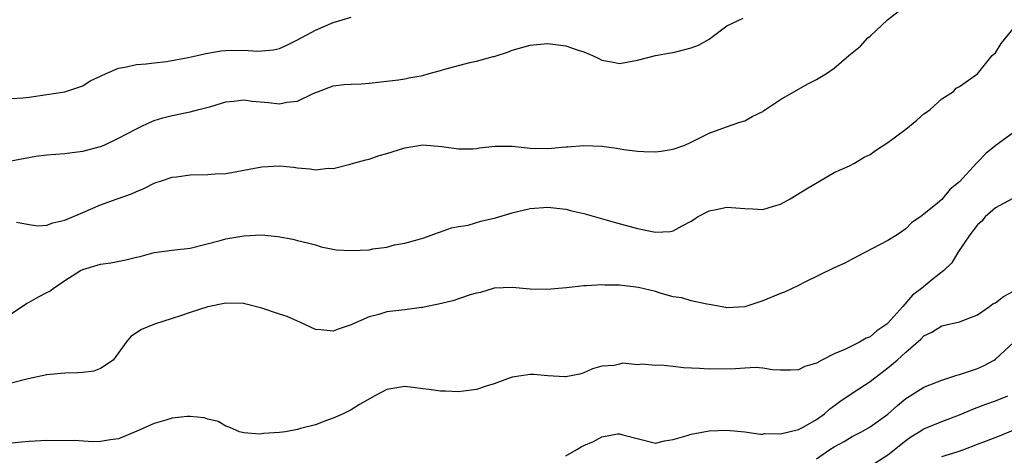
# Model space of a CAD drawing. Units: inches. Extents: x 2577000 to 2580000, y 1530000 to 1533000.
# Drawn here: x 2578644 to 2578754, y 1530348 to 1530397 of the extents above; entities that cross this region are included whole.
import ezdxf

# ---------------------------------------------------------------- set-up
doc = ezdxf.new("R2010")
doc.units = ezdxf.units.IN
doc.header["$MEASUREMENT"] = 0
doc.layers.add('LD25771530_2ft', color=53, linetype='Continuous')

msp = doc.modelspace()

# ---------------------------------------------------------------- linework, layer by layer
at = {"layer": 'LD25771530_2ft'}
for points, elevation in [([(2578643.59, 1530374.41), (2578645, 1530374.15), (2578646, 1530374), (2578647, 1530374.06), (2578647.66, 1530374.34), (2578649, 1530374.61), (2578649.26, 1530374.74), (2578651, 1530375.49), (2578653, 1530376.32), (2578654.85, 1530377), (2578656.44, 1530377.57), (2578657, 1530377.83), (2578657.83, 1530378.17), (2578659, 1530378.74), (2578659.18, 1530378.82), (2578659.69, 1530379), (2578661, 1530379.42), (2578661.48, 1530379.48), (2578663, 1530379.7), (2578665, 1530379.73), (2578665.8, 1530379.8), (2578667, 1530379.84), (2578668.04, 1530380.04), (2578669, 1530380.2), (2578671, 1530380.59), (2578673, 1530380.69), (2578674.54, 1530380.54), (2578675, 1530380.47), (2578676.37, 1530380.37), (2578677, 1530380.25), (2578678.42, 1530380.42), (2578679, 1530380.39), (2578680.88, 1530380.88), (2578681, 1530380.9), (2578682.64, 1530381.36), (2578683, 1530381.45), (2578684.15, 1530381.85), (2578685, 1530382.06), (2578687, 1530382.72), (2578689, 1530383.04), (2578691.14, 1530382.86), (2578693, 1530382.59), (2578694.59, 1530382.59), (2578695, 1530382.64), (2578695.29, 1530382.71), (2578697.11, 1530382.89), (2578699, 1530382.89), (2578701, 1530382.66), (2578703, 1530382.62), (2578705, 1530382.82), (2578705.17, 1530382.83), (2578707, 1530382.98), (2578709, 1530382.9), (2578710.67, 1530382.67), (2578711.47, 1530382.53), (2578713, 1530382.34), (2578713.71, 1530382.29), (2578715, 1530382.27), (2578715.65, 1530382.35), (2578717, 1530382.57), (2578718.3, 1530383), (2578719, 1530383.33), (2578721, 1530384.35), (2578722.94, 1530385.06), (2578724.44, 1530385.56), (2578725, 1530385.72), (2578725.81, 1530386.19), (2578727, 1530386.76), (2578727.13, 1530386.87), (2578727.32, 1530387), (2578729, 1530388.11), (2578731, 1530389.27), (2578732.12, 1530389.88), (2578733, 1530390.33), (2578734.13, 1530391), (2578735, 1530391.62), (2578736.61, 1530393), (2578737.93, 1530394.07), (2578738.75, 1530395), (2578739, 1530395.18), (2578740.95, 1530397), (2578743, 1530398.61)], 7922), ([(2578642.79, 1530381.21), (2578645.77, 1530381.77), (2578647, 1530381.92), (2578648.01, 1530381.99), (2578649, 1530382.09), (2578649.81, 1530382.19), (2578651, 1530382.32), (2578653, 1530382.84), (2578653.41, 1530383), (2578655, 1530383.77), (2578657, 1530384.84), (2578657.37, 1530385), (2578658.46, 1530385.54), (2578659, 1530385.75), (2578659.95, 1530386.05), (2578661, 1530386.32), (2578663, 1530386.74), (2578663.99, 1530387), (2578665.33, 1530387.33), (2578667, 1530387.84), (2578667.9, 1530387.9), (2578669, 1530388.06), (2578669.93, 1530387.93), (2578671.78, 1530387.78), (2578673, 1530387.63), (2578673.81, 1530387.81), (2578675, 1530387.92), (2578676.76, 1530388.76), (2578677.35, 1530389), (2578679, 1530389.62), (2578680.23, 1530389.77), (2578681, 1530389.83), (2578682.14, 1530389.86), (2578683, 1530389.92), (2578686.3, 1530390.3), (2578687, 1530390.43), (2578687.46, 1530390.54), (2578689, 1530390.8), (2578689.71, 1530391), (2578691, 1530391.33), (2578691.48, 1530391.48), (2578693, 1530391.89), (2578694.25, 1530392.25), (2578695, 1530392.39), (2578696.89, 1530392.89), (2578697, 1530392.91), (2578698.59, 1530393.41), (2578699, 1530393.6), (2578701, 1530394.17), (2578701.74, 1530394.26), (2578703, 1530394.35), (2578705, 1530394.1), (2578706.38, 1530393.62), (2578707, 1530393.43), (2578707.99, 1530393), (2578708.68, 1530392.68), (2578709, 1530392.51), (2578710.3, 1530392.29), (2578711, 1530392.11), (2578713, 1530392.49), (2578715, 1530393), (2578716.68, 1530393.32), (2578717, 1530393.36), (2578719, 1530393.86), (2578719.81, 1530394.19), (2578721, 1530394.85), (2578723, 1530396.32), (2578724.83, 1530397.17)], 7920), ([(2578643, 1530388.22), (2578644.3, 1530388.3), (2578645, 1530388.37), (2578647, 1530388.65), (2578649, 1530388.96), (2578651, 1530389.63), (2578651.83, 1530390.17), (2578653, 1530390.7), (2578653.61, 1530391), (2578655, 1530391.6), (2578655.7, 1530391.7), (2578657, 1530392.03), (2578658.08, 1530392.08), (2578659, 1530392.21), (2578660.35, 1530392.35), (2578662.79, 1530392.79), (2578663.8, 1530393), (2578664.75, 1530393.25), (2578665, 1530393.27), (2578666.47, 1530393.53), (2578667, 1530393.57), (2578669, 1530393.62), (2578670.48, 1530393.52), (2578671, 1530393.53), (2578672.34, 1530393.66), (2578673, 1530393.81), (2578673.83, 1530394.17), (2578675, 1530394.76), (2578677, 1530395.85), (2578679, 1530396.69), (2578681, 1530397.29)], 7918), ([(2578643, 1530364.18), (2578644.7, 1530365.3), (2578645, 1530365.45), (2578646.04, 1530366.05), (2578647, 1530366.55), (2578647.31, 1530366.69), (2578647.68, 1530367), (2578649, 1530367.87), (2578650.76, 1530369), (2578651, 1530369.12), (2578653, 1530369.7), (2578654.13, 1530369.87), (2578655.81, 1530370.19), (2578657, 1530370.5), (2578657.42, 1530370.58), (2578659, 1530371), (2578661, 1530371.26), (2578661.31, 1530371.31), (2578663, 1530371.51), (2578666.36, 1530372.36), (2578667, 1530372.54), (2578669, 1530372.88), (2578670.98, 1530372.98), (2578672.79, 1530372.79), (2578674.5, 1530372.5), (2578675, 1530372.36), (2578676.11, 1530372.11), (2578677, 1530371.88), (2578677.66, 1530371.66), (2578679.33, 1530371.33), (2578681, 1530371.22), (2578683, 1530371.32), (2578683.43, 1530371.43), (2578685, 1530371.62), (2578685.86, 1530371.86), (2578687, 1530372.06), (2578688.48, 1530372.48), (2578689, 1530372.61), (2578690.76, 1530373.24), (2578691, 1530373.31), (2578692.23, 1530373.77), (2578693, 1530373.91), (2578694.08, 1530374.08), (2578695.48, 1530374.52), (2578697.13, 1530374.87), (2578699, 1530375.45), (2578699.6, 1530375.6), (2578701, 1530375.92), (2578703, 1530376.06), (2578705, 1530375.84), (2578705.68, 1530375.68), (2578707, 1530375.36), (2578710.4, 1530374.4), (2578713, 1530373.7), (2578714.65, 1530373.35), (2578715, 1530373.3), (2578716.65, 1530373.35), (2578717, 1530373.43), (2578718.01, 1530374.01), (2578719, 1530374.5), (2578719.31, 1530374.69), (2578719.72, 1530375), (2578721, 1530375.67), (2578721.81, 1530375.81), (2578723, 1530376.08), (2578723.99, 1530375.99), (2578725, 1530375.92), (2578725.9, 1530375.9), (2578727, 1530375.83), (2578728.19, 1530376.19), (2578729, 1530376.42), (2578730.07, 1530377), (2578731.88, 1530378.13), (2578735, 1530379.95), (2578736.7, 1530380.7), (2578737.24, 1530381), (2578738.33, 1530381.67), (2578739, 1530381.96), (2578739.61, 1530382.39), (2578741, 1530383.29), (2578743, 1530384.79), (2578744.21, 1530385.79), (2578745, 1530386.51), (2578745.3, 1530386.7), (2578745.7, 1530387), (2578747, 1530388.18), (2578748.31, 1530389), (2578748.63, 1530389.37), (2578749, 1530389.56), (2578751, 1530390.98), (2578752.65, 1530393), (2578753, 1530393.33), (2578753.65, 1530394.35), (2578755.81, 1530397)], 7924), ([(2578755, 1530384.39), (2578753.09, 1530383), (2578751.92, 1530382.08), (2578751, 1530381.11), (2578750.88, 1530381), (2578749, 1530378.9), (2578747.93, 1530378.07), (2578747, 1530376.93), (2578746.52, 1530376.52), (2578745, 1530375.28), (2578744.62, 1530375), (2578743.65, 1530374.35), (2578743, 1530373.65), (2578742.03, 1530373), (2578741, 1530372.36), (2578738.42, 1530371), (2578737, 1530370.28), (2578736.18, 1530369.82), (2578735, 1530369.31), (2578731.71, 1530367.71), (2578731, 1530367.34), (2578729.42, 1530366.58), (2578729, 1530366.43), (2578727, 1530365.6), (2578725, 1530364.95), (2578723, 1530364.85), (2578722.87, 1530364.87), (2578721, 1530365.21), (2578720.76, 1530365.24), (2578719, 1530365.61), (2578717.94, 1530365.94), (2578717, 1530366.06), (2578715.54, 1530366.46), (2578715, 1530366.66), (2578713.12, 1530367.12), (2578711, 1530367.35), (2578709.37, 1530367.37), (2578709, 1530367.39), (2578707.3, 1530367.3), (2578707, 1530367.3), (2578705.08, 1530367.08), (2578702.88, 1530366.88), (2578701, 1530366.93), (2578699, 1530367.11), (2578697, 1530367.03), (2578695.45, 1530366.55), (2578695, 1530366.48), (2578694.3, 1530366.3), (2578692.38, 1530365.62), (2578690.76, 1530365.24), (2578689.5, 1530365), (2578689, 1530364.88), (2578688.88, 1530364.88), (2578687, 1530364.6), (2578685, 1530364.37), (2578684.08, 1530364.08), (2578683, 1530363.83), (2578681.14, 1530363), (2578681, 1530362.92), (2578679.56, 1530362.44), (2578679, 1530362.23), (2578677.61, 1530362.39), (2578677, 1530362.43), (2578675.25, 1530363.25), (2578675, 1530363.34), (2578673.86, 1530363.86), (2578673, 1530364.12), (2578671, 1530364.78), (2578669.26, 1530365.26), (2578669, 1530365.31), (2578667, 1530365.34), (2578665, 1530364.94), (2578663, 1530364.33), (2578661.94, 1530363.94), (2578661, 1530363.65), (2578659.02, 1530363), (2578657.58, 1530362.42), (2578656.38, 1530361.62), (2578655.86, 1530361), (2578655, 1530359.81), (2578654.39, 1530359), (2578653, 1530358.04), (2578652.24, 1530357.76), (2578651, 1530357.6), (2578650.44, 1530357.56), (2578649, 1530357.53), (2578647, 1530357.35), (2578645.44, 1530357), (2578644.9, 1530356.9), (2578643, 1530356.42)], 7926), ([(2578754.95, 1530377.05), (2578753, 1530376.02), (2578751.86, 1530375), (2578751.49, 1530374.51), (2578751, 1530374.1), (2578750.16, 1530373), (2578748.8, 1530371), (2578748.14, 1530369.86), (2578747.25, 1530369), (2578746.06, 1530368.06), (2578744.76, 1530367), (2578743.75, 1530366.25), (2578742.64, 1530365), (2578741, 1530363.12), (2578740.86, 1530363), (2578739.74, 1530362.26), (2578739, 1530361.61), (2578738.56, 1530361.44), (2578737.83, 1530361), (2578736.17, 1530360.17), (2578735, 1530359.68), (2578733.61, 1530359), (2578733, 1530358.67), (2578731.72, 1530358.28), (2578731, 1530357.92), (2578730.12, 1530357.88), (2578729, 1530357.87), (2578728.11, 1530357.89), (2578727, 1530358.09), (2578726.18, 1530358.18), (2578725, 1530358.11), (2578723.97, 1530358.03), (2578721, 1530357.99), (2578719.93, 1530358.07), (2578718.15, 1530358.15), (2578717, 1530358.29), (2578715.58, 1530358.42), (2578715, 1530358.4), (2578713.47, 1530358.53), (2578713, 1530358.46), (2578711.36, 1530358.64), (2578711, 1530358.55), (2578710.38, 1530358.38), (2578709, 1530358.32), (2578707.99, 1530358.01), (2578707, 1530357.58), (2578706.56, 1530357.44), (2578705, 1530357.13), (2578704.88, 1530357.12), (2578703, 1530357.22), (2578701.37, 1530357.37), (2578701, 1530357.38), (2578699, 1530357.09), (2578698.78, 1530357), (2578697, 1530356.36), (2578696.08, 1530356.08), (2578695, 1530355.7), (2578693.54, 1530355.54), (2578693, 1530355.46), (2578691.53, 1530355.53), (2578691, 1530355.54), (2578689.73, 1530355.73), (2578689, 1530355.8), (2578687.95, 1530355.95), (2578687, 1530356.05), (2578685, 1530355.71), (2578683.65, 1530355), (2578681.95, 1530354.05), (2578681, 1530353.43), (2578680.69, 1530353.31), (2578680.09, 1530353), (2578679, 1530352.5), (2578678.26, 1530352.26), (2578677, 1530351.78), (2578675.35, 1530351.35), (2578675, 1530351.24), (2578673.66, 1530351), (2578673, 1530350.9), (2578671.2, 1530350.8), (2578671, 1530350.76), (2578670.74, 1530350.74), (2578669, 1530350.87), (2578668.54, 1530351), (2578667.45, 1530351.45), (2578667, 1530351.6), (2578666.14, 1530352.14), (2578665, 1530352.38), (2578664.56, 1530352.56), (2578663, 1530352.69), (2578662.69, 1530352.69), (2578661, 1530352.51), (2578660.28, 1530352.28), (2578659, 1530351.9), (2578657.05, 1530351.05), (2578655, 1530350.19), (2578654.1, 1530350.1), (2578653, 1530349.91), (2578652.12, 1530349.88), (2578650.03, 1530350.03), (2578648.02, 1530349.98), (2578647, 1530350.01), (2578645, 1530349.91), (2578644.16, 1530349.84), (2578642.37, 1530349.63)], 7928), ([(2578705, 1530348.3), (2578706.24, 1530349), (2578706.7, 1530349.3), (2578707, 1530349.45), (2578708.08, 1530349.92), (2578709, 1530350.42), (2578710.77, 1530350.77), (2578711, 1530350.77), (2578711.36, 1530350.64), (2578715, 1530349.72), (2578716.01, 1530349.99), (2578717, 1530350.11), (2578718.57, 1530350.57), (2578719, 1530350.72), (2578721, 1530351.1), (2578723, 1530351.17), (2578725, 1530350.97), (2578726.74, 1530350.74), (2578727, 1530350.74), (2578727.22, 1530350.78), (2578729, 1530350.75), (2578731, 1530351.24), (2578731.52, 1530351.52), (2578733, 1530352.36), (2578733.89, 1530353), (2578734.47, 1530353.53), (2578735.62, 1530354.38), (2578737, 1530355.32), (2578739, 1530356.59), (2578739.51, 1530357), (2578741, 1530358.13), (2578742.02, 1530359), (2578743, 1530359.9), (2578744.66, 1530361.34), (2578745, 1530361.7), (2578745.89, 1530362.11), (2578747, 1530362.82), (2578749, 1530363.26), (2578751, 1530364.05), (2578752.36, 1530365), (2578752.73, 1530365.27), (2578753, 1530365.41), (2578753.9, 1530366.1), (2578755.58, 1530367)], 7930), ([(2578733, 1530347.96), (2578734.51, 1530349), (2578735, 1530349.32), (2578736.09, 1530349.91), (2578737, 1530350.46), (2578738.03, 1530351), (2578739, 1530351.56), (2578741, 1530352.97), (2578742.08, 1530353.92), (2578743, 1530354.69), (2578743.18, 1530354.82), (2578743.49, 1530355), (2578745, 1530355.96), (2578746.55, 1530356.55), (2578747, 1530356.74), (2578747.81, 1530357), (2578748.68, 1530357.32), (2578749, 1530357.38), (2578749.56, 1530357.56), (2578751, 1530358.07), (2578751.66, 1530358.34), (2578752.86, 1530359), (2578753, 1530359.1), (2578755.05, 1530361)], 7932), ([(2578739, 1530347.14), (2578741, 1530348.42), (2578743, 1530350.02), (2578743.57, 1530350.43), (2578744.5, 1530351), (2578745, 1530351.32), (2578747, 1530352.13), (2578749, 1530352.88), (2578750.48, 1530353.52), (2578751.93, 1530354.07), (2578753, 1530354.43), (2578754.4, 1530355)], 7934), ([(2578747, 1530348.21), (2578748.74, 1530348.74), (2578749.48, 1530349), (2578751, 1530349.6), (2578752.02, 1530349.98), (2578753.47, 1530350.53), (2578755, 1530351.16)], 7936)]:
    msp.add_lwpolyline(points, dxfattribs=dict(at, elevation=elevation))

doc.saveas('drawing.dxf')
